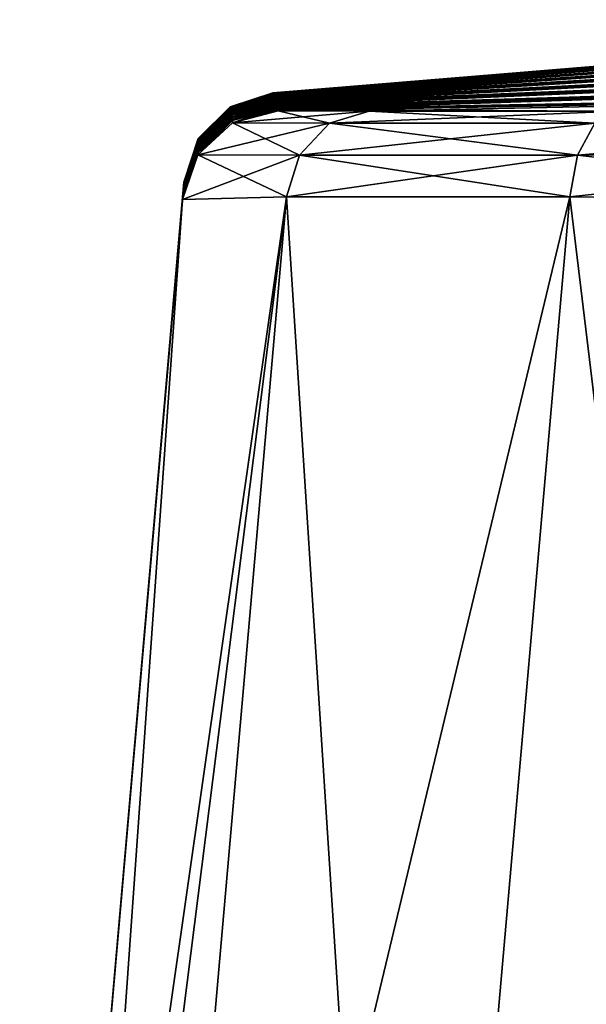
# Model space of a CAD drawing. Units: millimetres. Extents: x -101 to 83, y 68 to 156.
# Drawn here: x -83 to -80, y 73 to 78 of the extents above; entities that cross this region are included whole.
import ezdxf

# ---------------------------------------------------------------- set-up
doc = ezdxf.new("R2010")
doc.units = ezdxf.units.MM
doc.header["$LTSCALE"] = 65.185185
for name, color, linetype in [('1', 7, 'CONTINUOUS'), ('14', 7, 'CONTINUOUS'), ('15', 7, 'CONTINUOUS'), ('16', 7, 'CONTINUOUS'), ('4', 7, 'CONTINUOUS'), ('7', 7, 'CONTINUOUS'), ('8', 7, 'CONTINUOUS')]:
    doc.layers.add(name, color=color, linetype=linetype)

msp = doc.modelspace()

# ---------------------------------------------------------------- linework, layer by layer
at = {"layer": '1', "linetype": 'Continuous'}
for points in [[(-81.6989, 78.1098, -5.3633), (-81.6991, 78.1107, -1.6605), (-77.3023, 78.4724, -0.2899), (-81.6989, 78.1098, -5.3633)], [(-77.3023, 78.4724, -0.2899), (-81.6991, 78.1107, -1.6605), (-81.6991, 78.1108, -0.2943), (-77.3023, 78.4724, -0.2899)], [(-81.6991, 78.1108, -0.2943), (-81.6991, 78.1108, 0.0034), (-77.3023, 78.4724, -0.2899), (-81.6991, 78.1108, -0.2943)], [(-81.6991, 78.1108, 0.0034), (-81.699, 78.1104, 3.4224), (-77.3023, 78.4724, -0.2899), (-81.6991, 78.1108, 0.0034)], [(-81.6989, 78.11, 4.7758), (-77.3023, 78.4724, -0.2899), (-81.699, 78.1104, 3.4224), (-81.6989, 78.11, 4.7758)], [(-77.1088, 78.4836, -5.2846), (-81.6987, 78.1093, -6.7395), (-81.6989, 78.1098, -5.3633), (-77.1088, 78.4836, -5.2846)], [(-77.1088, 78.4836, -5.2846), (-81.6989, 78.1098, -5.3633), (-77.3023, 78.4724, -0.2899), (-77.1088, 78.4836, -5.2846)], [(-77.1321, 78.4826, 4.7049), (-77.3023, 78.4724, -0.2899), (-81.6989, 78.11, 4.7758), (-77.1321, 78.4826, 4.7049)], [(-77.1321, 78.4826, 4.7049), (-81.6989, 78.11, 4.7758), (-81.6984, 78.1084, 8.4982), (-77.1321, 78.4826, 4.7049)], [(-81.6981, 78.1071, -10.4209), (-81.6987, 78.1093, -6.7395), (-77.1088, 78.4836, -5.2846), (-81.6981, 78.1071, -10.4209)], [(-77.1321, 78.4826, 4.7049), (-81.6984, 78.1084, 8.4982), (-81.6982, 78.1075, 9.8358), (-77.1321, 78.4826, 4.7049)], [(-76.9395, 78.4866, 9.6996), (-77.1321, 78.4826, 4.7049), (-81.6982, 78.1075, 9.8358), (-76.9395, 78.4866, 9.6996)], [(-76.9395, 78.4866, 9.6996), (-81.6982, 78.1075, 9.8358), (-77.209, 78.4474, 14.694), (-76.9395, 78.4866, 9.6996)], [(-76.9153, 78.4866, -10.2793), (-81.6978, 78.1061, -11.8042), (-81.6981, 78.1071, -10.4209), (-76.9153, 78.4866, -10.2793)], [(-76.9153, 78.4866, -10.2793), (-81.6981, 78.1071, -10.4209), (-77.1088, 78.4836, -5.2846), (-76.9153, 78.4866, -10.2793)], [(-81.6968, 78.1027, -15.4566), (-81.6978, 78.1061, -11.8042), (-76.9153, 78.4866, -10.2793), (-81.6968, 78.1027, -15.4566)], [(-77.1528, 78.449, -15.2737), (-81.6968, 78.1027, -15.4566), (-76.9153, 78.4866, -10.2793), (-77.1528, 78.449, -15.2737)], [(-81.6982, 78.1075, 9.8358), (-81.6973, 78.1046, 13.5559), (-77.209, 78.4474, 14.694), (-81.6982, 78.1075, 9.8358)], [(-77.209, 78.4474, 14.694), (-81.6973, 78.1046, 13.5559), (-81.697, 78.1033, 14.8749), (-77.209, 78.4474, 14.694)], [(-77.209, 78.4474, 14.694), (-81.697, 78.1033, 14.8749), (-81.6957, 78.0991, 18.5853), (-77.209, 78.4474, 14.694)], [(-77.1528, 78.449, -15.2737), (-81.6963, 78.1012, -16.8439), (-81.6968, 78.1027, -15.4566), (-77.1528, 78.449, -15.2737)], [(-81.695, 78.0966, -20.4645), (-81.6963, 78.1012, -16.8439), (-77.1528, 78.449, -15.2737), (-81.695, 78.0966, -20.4645)], [(-81.6952, 78.0974, 19.8857), (-77.209, 78.4474, 14.694), (-81.6957, 78.0991, 18.5853), (-81.6952, 78.0974, 19.8857)], [(-81.6952, 78.0974, 19.8857), (-77.1368, 78.4266, 19.6883), (-77.209, 78.4474, 14.694), (-81.6952, 78.0974, 19.8857)], [(-81.6952, 78.0974, 19.8857), (-81.6936, 78.0919, 23.5957), (-77.1368, 78.4266, 19.6883), (-81.6952, 78.0974, 19.8857)], [(-77.0515, 78.429, -20.268), (-81.695, 78.0966, -20.4645), (-77.1528, 78.449, -15.2737), (-77.0515, 78.429, -20.268)], [(-81.695, 78.0966, -20.4645), (-77.0515, 78.429, -20.268), (-81.6944, 78.0946, -21.8586), (-81.695, 78.0966, -20.4645)], [(-81.6944, 78.0946, -21.8586), (-77.0515, 78.429, -20.268), (-81.6927, 78.0887, -25.4583), (-81.6944, 78.0946, -21.8586)], [(-81.693, 78.0897, 24.881), (-77.1368, 78.4266, 19.6883), (-81.6936, 78.0919, 23.5957), (-81.693, 78.0897, 24.881)], [(-81.693, 78.0897, 24.881), (-76.7356, 78.4188, 24.6827), (-77.1368, 78.4266, 19.6883), (-81.693, 78.0897, 24.881)], [(-81.693, 78.0897, 24.881), (-81.691, 78.0829, 28.5936), (-76.7356, 78.4188, 24.6827), (-81.693, 78.0897, 24.881)], [(-81.6927, 78.0887, -25.4583), (-77.0515, 78.429, -20.268), (-76.7353, 78.4141, -25.2623), (-81.6927, 78.0887, -25.4583)], [(-81.6927, 78.0887, -25.4583), (-76.7353, 78.4141, -25.2623), (-81.692, 78.0862, -26.8608), (-81.6927, 78.0887, -25.4583)], [(-81.692, 78.0862, -26.8608), (-76.7353, 78.4141, -25.2623), (-81.6899, 78.0792, -30.4397), (-81.692, 78.0862, -26.8608)], [(-81.6903, 78.0804, 29.8638), (-76.7356, 78.4188, 24.6827), (-81.691, 78.0829, 28.5936), (-81.6903, 78.0804, 29.8638)], [(-81.6903, 78.0804, 29.8638), (-76.7332, 78.3749, 29.6764), (-76.7356, 78.4188, 24.6827), (-81.6903, 78.0804, 29.8638)], [(-81.6899, 78.0792, -30.4397), (-76.7353, 78.4141, -25.2623), (-76.7329, 78.3693, -30.2559), (-81.6899, 78.0792, -30.4397)], [(-81.6903, 78.0804, 29.8638), (-81.6879, 78.0723, 33.579), (-76.7332, 78.3749, 29.6764), (-81.6903, 78.0804, 29.8638)], [(-81.6899, 78.0792, -30.4397), (-76.7329, 78.3693, -30.2559), (-81.689, 78.0762, -31.8506), (-81.6899, 78.0792, -30.4397)], [(-81.689, 78.0762, -31.8506), (-76.7329, 78.3693, -30.2559), (-81.6866, 78.0679, -35.4088), (-81.689, 78.0762, -31.8506)], [(-81.687, 78.0693, 34.8342), (-76.7332, 78.3749, 29.6764), (-81.6879, 78.0723, 33.579), (-81.687, 78.0693, 34.8342)], [(-81.687, 78.0693, 34.8342), (-76.7307, 78.3229, 34.6695), (-76.7332, 78.3749, 29.6764), (-81.687, 78.0693, 34.8342)], [(-81.6866, 78.0679, -35.4088), (-76.7329, 78.3693, -30.2559), (-76.7304, 78.3163, -35.249), (-81.6866, 78.0679, -35.4088)], [(-81.687, 78.0693, 34.8342), (-81.6843, 78.0599, 38.5518), (-76.7307, 78.3229, 34.6695), (-81.687, 78.0693, 34.8342)], [(-81.6866, 78.0679, -35.4088), (-76.7304, 78.3163, -35.249), (-81.6856, 78.0644, -36.8279), (-81.6866, 78.0679, -35.4088)], [(-81.6856, 78.0644, -36.8279), (-76.7304, 78.3163, -35.249), (-81.6828, 78.0549, -40.3655), (-81.6856, 78.0644, -36.8279)], [(-81.6833, 78.0565, 39.7921), (-76.7307, 78.3229, 34.6695), (-81.6843, 78.0599, 38.5518), (-81.6833, 78.0565, 39.7921)], [(-81.6833, 78.0565, 39.7921), (-76.7283, 78.2628, 39.6621), (-76.7307, 78.3229, 34.6695), (-81.6833, 78.0565, 39.7921)], [(-81.6828, 78.0549, -40.3655), (-76.7304, 78.3163, -35.249), (-76.728, 78.2553, -40.2416), (-81.6828, 78.0549, -40.3655)], [(-81.6833, 78.0565, 39.7921), (-81.6801, 78.0457, 43.512), (-76.7283, 78.2628, 39.6621), (-81.6833, 78.0565, 39.7921)], [(-81.679, 78.0419, 44.7374), (-76.7283, 78.2628, 39.6621), (-81.6801, 78.0457, 43.512), (-81.679, 78.0419, 44.7374)], [(-81.679, 78.0419, 44.7374), (-76.7258, 78.1945, 44.6541), (-76.7283, 78.2628, 39.6621), (-81.679, 78.0419, 44.7374)], [(-81.6828, 78.0549, -40.3655), (-76.728, 78.2553, -40.2416), (-81.6816, 78.0508, -41.7929), (-81.6828, 78.0549, -40.3655)], [(-81.6816, 78.0508, -41.7929), (-76.728, 78.2553, -40.2416), (-81.6785, 78.0401, -45.3099), (-81.6816, 78.0508, -41.7929)], [(-81.6785, 78.0401, -45.3099), (-76.728, 78.2553, -40.2416), (-76.7255, 78.1861, -45.2335), (-81.6785, 78.0401, -45.3099)], [(-81.679, 78.0419, 44.7374), (-81.6755, 78.0298, 48.4597), (-76.7258, 78.1945, 44.6541), (-81.679, 78.0419, 44.7374)], [(-81.6785, 78.0401, -45.3099), (-76.7255, 78.1861, -45.2335), (-81.6772, 78.0355, -46.7454), (-81.6785, 78.0401, -45.3099)], [(-76.7255, 78.1861, -45.2335), (-81.6737, 78.0236, -50.2418), (-81.6772, 78.0355, -46.7454), (-76.7255, 78.1861, -45.2335)], [(-81.6743, 78.0256, 49.6703), (-76.7258, 78.1945, 44.6541), (-81.6755, 78.0298, 48.4597), (-81.6743, 78.0256, 49.6703)], [(-81.6743, 78.0256, 49.6703), (-76.7234, 78.1182, 49.6453), (-76.7258, 78.1945, 44.6541), (-81.6743, 78.0256, 49.6703)], [(-76.7231, 78.1088, -50.2246), (-81.6737, 78.0236, -50.2418), (-76.7255, 78.1861, -45.2335), (-76.7231, 78.1088, -50.2246)], [(-81.6743, 78.0256, 49.6703), (-80.0111, 78.0162, 54.6531), (-76.7234, 78.1182, 49.6453), (-81.6743, 78.0256, 49.6703)], [(-81.6737, 78.0236, -50.2418), (-76.7231, 78.1088, -50.2246), (-81.6722, 78.0185, -51.6805), (-81.6737, 78.0236, -50.2418)], [(-81.6722, 78.0185, -51.6805), (-76.7231, 78.1088, -50.2246), (-81.2036, 78.0161, -53.4266), (-81.6722, 78.0185, -51.6805)], [(-81.2036, 78.0161, -53.4266), (-76.7231, 78.1088, -50.2246), (-79.927, 78.0162, -54.7034), (-81.2036, 78.0161, -53.4266)], [(-81.2036, 78.0161, 53.4266), (-80.0111, 78.0162, 54.6531), (-81.6743, 78.0256, 49.6703), (-81.2036, 78.0161, 53.4266)], [(-81.6722, 78.0185, 51.6805), (-81.2036, 78.0161, 53.4266), (-81.6743, 78.0256, 49.6703), (-81.6722, 78.0185, 51.6805)]]:
    msp.add_3dface(points, dxfattribs=at)
at = {"layer": '14', "linetype": 'Continuous'}
for points in [[(-81.4074, 77.9549, 53.5432), (-81.6722, 78.0185, 51.6805), (-81.9066, 77.9564, 51.6802), (-81.4074, 77.9549, 53.5432)], [(-81.2036, 78.0161, 53.4266), (-81.6722, 78.0185, 51.6805), (-81.4074, 77.9549, 53.5432), (-81.2036, 78.0161, 53.4266)], [(-80.0432, 77.955, 54.9074), (-81.2036, 78.0161, 53.4266), (-81.4074, 77.9549, 53.5432), (-80.0432, 77.955, 54.9074)], [(-80.0111, 78.0162, 54.6531), (-81.2036, 78.0161, 53.4266), (-80.0432, 77.955, 54.9074), (-80.0111, 78.0162, 54.6531)], [(-81.562, 77.7903, 53.6322), (-81.9066, 77.9564, 51.6802), (-82.0844, 77.7911, 51.6795), (-81.562, 77.7903, 53.6322)], [(-81.4074, 77.9549, 53.5432), (-81.9066, 77.9564, 51.6802), (-81.562, 77.7903, 53.6322), (-81.4074, 77.9549, 53.5432)], [(-80.1322, 77.7903, 55.062), (-81.4074, 77.9549, 53.5432), (-81.562, 77.7903, 53.6322), (-80.1322, 77.7903, 55.062)], [(-80.0432, 77.955, 54.9074), (-81.4074, 77.9549, 53.5432), (-80.1322, 77.7903, 55.062), (-80.0432, 77.955, 54.9074)], [(-78.1795, 77.7913, 55.5844), (-80.0432, 77.955, 54.9074), (-80.1322, 77.7903, 55.062), (-78.1795, 77.7913, 55.5844)], [(-82.1634, 77.5621, 51.6786), (-81.6292, 77.5755, 53.6725), (-82.0844, 77.7911, 51.6795), (-82.1634, 77.5621, 51.6786)], [(-81.6292, 77.5755, 53.6725), (-81.562, 77.7903, 53.6322), (-82.0844, 77.7911, 51.6795), (-81.6292, 77.5755, 53.6725)], [(-81.6292, 77.5755, 53.6725), (-80.173, 77.5756, 55.1289), (-81.562, 77.7903, 53.6322), (-81.6292, 77.5755, 53.6725)], [(-80.173, 77.5756, 55.1289), (-80.1322, 77.7903, 55.062), (-81.562, 77.7903, 53.6322), (-80.173, 77.5756, 55.1289)], [(-80.173, 77.5756, 55.1289), (-78.1786, 77.5623, 55.6634), (-80.1322, 77.7903, 55.062), (-80.173, 77.5756, 55.1289)], [(-78.1786, 77.5623, 55.6634), (-78.1795, 77.7913, 55.5844), (-80.1322, 77.7903, 55.062), (-78.1786, 77.5623, 55.6634)]]:
    msp.add_3dface(points, dxfattribs=at)
at = {"layer": '15', "linetype": 'Continuous'}
for points in [[(-81.6991, 78.1108, -0.2943), (-81.6991, 78.1107, -1.6605), (-81.9181, 78.039, -1.635), (-81.6991, 78.1108, -0.2943)], [(-81.6991, 78.1108, 0.0034), (-81.6991, 78.1108, -0.2943), (-81.9181, 78.039, -1.635), (-81.6991, 78.1108, 0.0034)], [(-81.6991, 78.1108, 0.0034), (-81.9181, 78.039, -1.635), (-81.9174, 78.0391, 3.37), (-81.6991, 78.1108, 0.0034)], [(-81.6991, 78.1107, -1.6605), (-81.9163, 78.0387, -6.64), (-81.9181, 78.039, -1.635), (-81.6991, 78.1107, -1.6605)], [(-81.699, 78.1104, 3.4224), (-81.6991, 78.1108, 0.0034), (-81.9174, 78.0391, 3.37), (-81.699, 78.1104, 3.4224)], [(-81.699, 78.1104, 3.4224), (-81.9174, 78.0391, 3.37), (-81.9157, 78.0382, 8.375), (-81.699, 78.1104, 3.4224)], [(-81.6991, 78.1107, -1.6605), (-81.6989, 78.1098, -5.3633), (-81.9163, 78.0387, -6.64), (-81.6991, 78.1107, -1.6605)], [(-81.6989, 78.1098, -5.3633), (-81.6987, 78.1093, -6.7395), (-81.9163, 78.0387, -6.64), (-81.6989, 78.1098, -5.3633)], [(-81.6987, 78.1093, -6.7395), (-81.9146, 78.0367, -11.645), (-81.9163, 78.0387, -6.64), (-81.6987, 78.1093, -6.7395)], [(-81.699, 78.1104, 3.4224), (-81.9157, 78.0382, 8.375), (-81.6989, 78.11, 4.7758), (-81.699, 78.1104, 3.4224)], [(-81.6984, 78.1084, 8.4982), (-81.6989, 78.11, 4.7758), (-81.9157, 78.0382, 8.375), (-81.6984, 78.1084, 8.4982)], [(-81.6984, 78.1084, 8.4982), (-81.9157, 78.0382, 8.375), (-81.9141, 78.0356, 13.3801), (-81.6984, 78.1084, 8.4982)], [(-81.6987, 78.1093, -6.7395), (-81.6981, 78.1071, -10.4209), (-81.9146, 78.0367, -11.645), (-81.6987, 78.1093, -6.7395)], [(-81.6981, 78.1071, -10.4209), (-81.6978, 78.1061, -11.8042), (-81.9146, 78.0367, -11.645), (-81.6981, 78.1071, -10.4209)], [(-81.6978, 78.1061, -11.8042), (-81.9131, 78.0329, -16.6501), (-81.9146, 78.0367, -11.645), (-81.6978, 78.1061, -11.8042)], [(-81.6982, 78.1075, 9.8358), (-81.6984, 78.1084, 8.4982), (-81.9141, 78.0356, 13.3801), (-81.6982, 78.1075, 9.8358)], [(-81.6973, 78.1046, 13.5559), (-81.6982, 78.1075, 9.8358), (-81.9141, 78.0356, 13.3801), (-81.6973, 78.1046, 13.5559)], [(-81.6978, 78.1061, -11.8042), (-81.6968, 78.1027, -15.4566), (-81.9131, 78.0329, -16.6501), (-81.6978, 78.1061, -11.8042)], [(-81.6973, 78.1046, 13.5559), (-81.9141, 78.0356, 13.3801), (-81.9126, 78.0312, 18.3851), (-81.6973, 78.1046, 13.5559)], [(-81.6968, 78.1027, -15.4566), (-81.6963, 78.1012, -16.8439), (-81.9131, 78.0329, -16.6501), (-81.6968, 78.1027, -15.4566)], [(-81.6963, 78.1012, -16.8439), (-81.9117, 78.0273, -21.6551), (-81.9131, 78.0329, -16.6501), (-81.6963, 78.1012, -16.8439)], [(-81.697, 78.1033, 14.8749), (-81.6973, 78.1046, 13.5559), (-81.9126, 78.0312, 18.3851), (-81.697, 78.1033, 14.8749)], [(-81.6957, 78.0991, 18.5853), (-81.697, 78.1033, 14.8749), (-81.9126, 78.0312, 18.3851), (-81.6957, 78.0991, 18.5853)], [(-81.6957, 78.0991, 18.5853), (-81.9126, 78.0312, 18.3851), (-81.9113, 78.025, 23.3901), (-81.6957, 78.0991, 18.5853)], [(-81.6963, 78.1012, -16.8439), (-81.695, 78.0966, -20.4645), (-81.9117, 78.0273, -21.6551), (-81.6963, 78.1012, -16.8439)], [(-81.695, 78.0966, -20.4645), (-81.6944, 78.0946, -21.8586), (-81.9117, 78.0273, -21.6551), (-81.695, 78.0966, -20.4645)], [(-81.6944, 78.0946, -21.8586), (-81.9105, 78.02, -26.6601), (-81.9117, 78.0273, -21.6551), (-81.6944, 78.0946, -21.8586)], [(-81.6952, 78.0974, 19.8857), (-81.6957, 78.0991, 18.5853), (-81.9113, 78.025, 23.3901), (-81.6952, 78.0974, 19.8857)], [(-81.6936, 78.0919, 23.5957), (-81.6952, 78.0974, 19.8857), (-81.9113, 78.025, 23.3901), (-81.6936, 78.0919, 23.5957)], [(-81.6936, 78.0919, 23.5957), (-81.9113, 78.025, 23.3901), (-81.9101, 78.017, 28.3951), (-81.6936, 78.0919, 23.5957)], [(-81.6944, 78.0946, -21.8586), (-81.6927, 78.0887, -25.4583), (-81.9105, 78.02, -26.6601), (-81.6944, 78.0946, -21.8586)], [(-81.6927, 78.0887, -25.4583), (-81.692, 78.0862, -26.8608), (-81.9105, 78.02, -26.6601), (-81.6927, 78.0887, -25.4583)], [(-81.692, 78.0862, -26.8608), (-81.9094, 78.0109, -31.6651), (-81.9105, 78.02, -26.6601), (-81.692, 78.0862, -26.8608)], [(-81.6936, 78.0919, 23.5957), (-81.9101, 78.017, 28.3951), (-81.693, 78.0897, 24.881), (-81.6936, 78.0919, 23.5957)], [(-81.691, 78.0829, 28.5936), (-81.693, 78.0897, 24.881), (-81.9101, 78.017, 28.3951), (-81.691, 78.0829, 28.5936)], [(-81.691, 78.0829, 28.5936), (-81.9101, 78.017, 28.3951), (-81.9091, 78.0073, 33.4002), (-81.691, 78.0829, 28.5936)], [(-81.692, 78.0862, -26.8608), (-81.6899, 78.0792, -30.4397), (-81.9094, 78.0109, -31.6651), (-81.692, 78.0862, -26.8608)], [(-81.6899, 78.0792, -30.4397), (-81.689, 78.0762, -31.8506), (-81.9094, 78.0109, -31.6651), (-81.6899, 78.0792, -30.4397)], [(-81.689, 78.0762, -31.8506), (-81.9085, 77.9999, -36.6702), (-81.9094, 78.0109, -31.6651), (-81.689, 78.0762, -31.8506)], [(-81.691, 78.0829, 28.5936), (-81.9091, 78.0073, 33.4002), (-81.6903, 78.0804, 29.8638), (-81.691, 78.0829, 28.5936)], [(-81.6879, 78.0723, 33.579), (-81.6903, 78.0804, 29.8638), (-81.9091, 78.0073, 33.4002), (-81.6879, 78.0723, 33.579)], [(-81.6879, 78.0723, 33.579), (-81.9091, 78.0073, 33.4002), (-81.9082, 77.9957, 38.4052), (-81.6879, 78.0723, 33.579)], [(-81.689, 78.0762, -31.8506), (-81.6866, 78.0679, -35.4088), (-81.9085, 77.9999, -36.6702), (-81.689, 78.0762, -31.8506)], [(-81.6866, 78.0679, -35.4088), (-81.6856, 78.0644, -36.8279), (-81.9085, 77.9999, -36.6702), (-81.6866, 78.0679, -35.4088)], [(-81.6856, 78.0644, -36.8279), (-81.9077, 77.9872, -41.6752), (-81.9085, 77.9999, -36.6702), (-81.6856, 78.0644, -36.8279)], [(-81.6879, 78.0723, 33.579), (-81.9082, 77.9957, 38.4052), (-81.687, 78.0693, 34.8342), (-81.6879, 78.0723, 33.579)], [(-81.6843, 78.0599, 38.5518), (-81.687, 78.0693, 34.8342), (-81.9082, 77.9957, 38.4052), (-81.6843, 78.0599, 38.5518)], [(-81.6843, 78.0599, 38.5518), (-81.9082, 77.9957, 38.4052), (-81.9075, 77.9824, 43.4102), (-81.6843, 78.0599, 38.5518)], [(-81.6856, 78.0644, -36.8279), (-81.6828, 78.0549, -40.3655), (-81.9077, 77.9872, -41.6752), (-81.6856, 78.0644, -36.8279)], [(-81.6833, 78.0565, 39.7921), (-81.6843, 78.0599, 38.5518), (-81.9075, 77.9824, 43.4102), (-81.6833, 78.0565, 39.7921)], [(-81.6801, 78.0457, 43.512), (-81.6833, 78.0565, 39.7921), (-81.9075, 77.9824, 43.4102), (-81.6801, 78.0457, 43.512)], [(-81.9091, 78.0073, 33.4002), (-82.0818, 77.8428, 33.3997), (-82.0823, 77.8311, 38.4047), (-81.9091, 78.0073, 33.4002)], [(-81.9082, 77.9957, 38.4052), (-81.9091, 78.0073, 33.4002), (-82.0823, 77.8311, 38.4047), (-81.9082, 77.9957, 38.4052)], [(-81.9181, 78.039, -1.635), (-82.0817, 77.8753, -6.6399), (-82.0822, 77.8758, -1.635), (-81.9181, 78.039, -1.635)], [(-81.9181, 78.039, -1.635), (-82.0822, 77.8758, -1.635), (-82.082, 77.8758, 3.37), (-81.9181, 78.039, -1.635)], [(-81.9085, 77.9999, -36.6702), (-82.0821, 77.8353, -36.6697), (-81.9094, 78.0109, -31.6651), (-81.9085, 77.9999, -36.6702)], [(-81.9094, 78.0109, -31.6651), (-82.0821, 77.8353, -36.6697), (-82.0816, 77.8464, -31.6647), (-81.9094, 78.0109, -31.6651)], [(-81.9174, 78.0391, 3.37), (-81.9181, 78.039, -1.635), (-82.082, 77.8758, 3.37), (-81.9174, 78.0391, 3.37)], [(-81.9174, 78.0391, 3.37), (-82.082, 77.8758, 3.37), (-82.0816, 77.8747, 8.3749), (-81.9174, 78.0391, 3.37)], [(-81.9101, 78.017, 28.3951), (-82.0814, 77.8527, 28.3948), (-82.0818, 77.8428, 33.3997), (-81.9101, 78.017, 28.3951)], [(-81.9091, 78.0073, 33.4002), (-81.9101, 78.017, 28.3951), (-82.0818, 77.8428, 33.3997), (-81.9091, 78.0073, 33.4002)], [(-81.9163, 78.0387, -6.64), (-82.0817, 77.8753, -6.6399), (-81.9181, 78.039, -1.635), (-81.9163, 78.0387, -6.64)], [(-81.9163, 78.0387, -6.64), (-82.0814, 77.873, -11.6449), (-82.0817, 77.8753, -6.6399), (-81.9163, 78.0387, -6.64)], [(-81.9157, 78.0382, 8.375), (-81.9174, 78.0391, 3.37), (-82.0816, 77.8747, 8.3749), (-81.9157, 78.0382, 8.375)], [(-81.9157, 78.0382, 8.375), (-82.0816, 77.8747, 8.3749), (-82.0813, 77.8718, 13.3799), (-81.9157, 78.0382, 8.375)], [(-81.9094, 78.0109, -31.6651), (-82.0816, 77.8464, -31.6647), (-81.9105, 78.02, -26.6601), (-81.9094, 78.0109, -31.6651)], [(-81.9105, 78.02, -26.6601), (-82.0816, 77.8464, -31.6647), (-82.0813, 77.8557, -26.6598), (-81.9105, 78.02, -26.6601)], [(-81.9146, 78.0367, -11.645), (-82.0814, 77.873, -11.6449), (-81.9163, 78.0387, -6.64), (-81.9146, 78.0367, -11.645)], [(-81.9146, 78.0367, -11.645), (-82.0812, 77.869, -16.6499), (-82.0814, 77.873, -11.6449), (-81.9146, 78.0367, -11.645)], [(-81.9113, 78.025, 23.3901), (-82.0812, 77.8608, 23.3898), (-82.0814, 77.8527, 28.3948), (-81.9113, 78.025, 23.3901)], [(-81.9101, 78.017, 28.3951), (-81.9113, 78.025, 23.3901), (-82.0814, 77.8527, 28.3948), (-81.9101, 78.017, 28.3951)], [(-81.9141, 78.0356, 13.3801), (-81.9157, 78.0382, 8.375), (-82.0813, 77.8718, 13.3799), (-81.9141, 78.0356, 13.3801)], [(-81.9141, 78.0356, 13.3801), (-82.0813, 77.8718, 13.3799), (-82.0812, 77.8672, 18.3849), (-81.9141, 78.0356, 13.3801)], [(-81.9105, 78.02, -26.6601), (-82.0813, 77.8557, -26.6598), (-81.9117, 78.0273, -21.6551), (-81.9105, 78.02, -26.6601)], [(-81.9117, 78.0273, -21.6551), (-82.0813, 77.8557, -26.6598), (-82.0812, 77.8633, -21.6548), (-81.9117, 78.0273, -21.6551)], [(-81.9131, 78.0329, -16.6501), (-82.0812, 77.869, -16.6499), (-81.9146, 78.0367, -11.645), (-81.9131, 78.0329, -16.6501)], [(-81.9126, 78.0312, 18.3851), (-81.9141, 78.0356, 13.3801), (-82.0812, 77.8672, 18.3849), (-81.9126, 78.0312, 18.3851)], [(-81.9117, 78.0273, -21.6551), (-82.0812, 77.8633, -21.6548), (-81.9131, 78.0329, -16.6501), (-81.9117, 78.0273, -21.6551)], [(-81.9131, 78.0329, -16.6501), (-82.0812, 77.8633, -21.6548), (-82.0812, 77.869, -16.6499), (-81.9131, 78.0329, -16.6501)], [(-81.9126, 78.0312, 18.3851), (-82.0812, 77.8672, 18.3849), (-82.0812, 77.8608, 23.3898), (-81.9126, 78.0312, 18.3851)], [(-81.9113, 78.025, 23.3901), (-81.9126, 78.0312, 18.3851), (-82.0812, 77.8608, 23.3898), (-81.9113, 78.025, 23.3901)], [(-81.6828, 78.0549, -40.3655), (-81.6816, 78.0508, -41.7929), (-81.9077, 77.9872, -41.6752), (-81.6828, 78.0549, -40.3655)], [(-81.6816, 78.0508, -41.7929), (-81.9071, 77.9727, -46.6802), (-81.9077, 77.9872, -41.6752), (-81.6816, 78.0508, -41.7929)], [(-81.6801, 78.0457, 43.512), (-81.9075, 77.9824, 43.4102), (-81.9069, 77.9673, 48.4152), (-81.6801, 78.0457, 43.512)], [(-81.6816, 78.0508, -41.7929), (-81.6785, 78.0401, -45.3099), (-81.9071, 77.9727, -46.6802), (-81.6816, 78.0508, -41.7929)], [(-81.6785, 78.0401, -45.3099), (-81.6772, 78.0355, -46.7454), (-81.9071, 77.9727, -46.6802), (-81.6785, 78.0401, -45.3099)], [(-81.9071, 77.9727, -46.6802), (-81.6772, 78.0355, -46.7454), (-81.9066, 77.9564, -51.6802), (-81.9071, 77.9727, -46.6802)], [(-81.679, 78.0419, 44.7374), (-81.6801, 78.0457, 43.512), (-81.9069, 77.9673, 48.4152), (-81.679, 78.0419, 44.7374)], [(-81.6755, 78.0298, 48.4597), (-81.679, 78.0419, 44.7374), (-81.9069, 77.9673, 48.4152), (-81.6755, 78.0298, 48.4597)], [(-81.9066, 77.9564, 51.6802), (-81.6755, 78.0298, 48.4597), (-81.9069, 77.9673, 48.4152), (-81.9066, 77.9564, 51.6802)], [(-81.6772, 78.0355, -46.7454), (-81.6737, 78.0236, -50.2418), (-81.9066, 77.9564, -51.6802), (-81.6772, 78.0355, -46.7454)], [(-81.6743, 78.0256, 49.6703), (-81.6755, 78.0298, 48.4597), (-81.9066, 77.9564, 51.6802), (-81.6743, 78.0256, 49.6703)], [(-81.6722, 78.0185, 51.6805), (-81.6743, 78.0256, 49.6703), (-81.9066, 77.9564, 51.6802), (-81.6722, 78.0185, 51.6805)], [(-81.6737, 78.0236, -50.2418), (-81.6722, 78.0185, -51.6805), (-81.9066, 77.9564, -51.6802), (-81.6737, 78.0236, -50.2418)], [(-82.0834, 77.8078, -46.6796), (-81.9071, 77.9727, -46.6802), (-82.0844, 77.7912, -51.6795), (-82.0834, 77.8078, -46.6796)], [(-82.0844, 77.7912, -51.6795), (-81.9071, 77.9727, -46.6802), (-81.9066, 77.9564, -51.6802), (-82.0844, 77.7912, -51.6795)], [(-82.0844, 77.7911, 51.6795), (-81.9066, 77.9564, 51.6802), (-81.9069, 77.9673, 48.4152), (-82.0844, 77.7911, 51.6795)], [(-82.0844, 77.7911, 51.6795), (-81.9069, 77.9673, 48.4152), (-82.0837, 77.8023, 48.4146), (-82.0844, 77.7911, 51.6795)], [(-81.9075, 77.9824, 43.4102), (-82.0829, 77.8176, 43.4096), (-82.0837, 77.8023, 48.4146), (-81.9075, 77.9824, 43.4102)], [(-81.9069, 77.9673, 48.4152), (-81.9075, 77.9824, 43.4102), (-82.0837, 77.8023, 48.4146), (-81.9069, 77.9673, 48.4152)], [(-81.9071, 77.9727, -46.6802), (-82.0834, 77.8078, -46.6796), (-81.9077, 77.9872, -41.6752), (-81.9071, 77.9727, -46.6802)], [(-81.9077, 77.9872, -41.6752), (-82.0834, 77.8078, -46.6796), (-82.0827, 77.8225, -41.6746), (-81.9077, 77.9872, -41.6752)], [(-81.9082, 77.9957, 38.4052), (-82.0823, 77.8311, 38.4047), (-82.0829, 77.8176, 43.4096), (-81.9082, 77.9957, 38.4052)], [(-81.9075, 77.9824, 43.4102), (-81.9082, 77.9957, 38.4052), (-82.0829, 77.8176, 43.4096), (-81.9075, 77.9824, 43.4102)], [(-81.9077, 77.9872, -41.6752), (-82.0827, 77.8225, -41.6746), (-81.9085, 77.9999, -36.6702), (-81.9077, 77.9872, -41.6752)], [(-81.9085, 77.9999, -36.6702), (-82.0827, 77.8225, -41.6746), (-82.0821, 77.8353, -36.6697), (-81.9085, 77.9999, -36.6702)], [(-82.1583, 77.6211, -31.6653), (-82.1577, 77.628, -28.3837), (-82.0813, 77.8557, -26.6598), (-82.1583, 77.6211, -31.6653)], [(-82.0816, 77.8464, -31.6647), (-82.1583, 77.6211, -31.6653), (-82.0813, 77.8557, -26.6598), (-82.0816, 77.8464, -31.6647)], [(-82.1577, 77.628, -28.3837), (-82.1574, 77.6314, -26.6606), (-82.0813, 77.8557, -26.6598), (-82.1577, 77.628, -28.3837)], [(-82.1569, 77.6366, 23.6975), (-82.1577, 77.628, 28.3943), (-82.0814, 77.8527, 28.3948), (-82.1569, 77.6366, 23.6975)], [(-82.0814, 77.8527, 28.3948), (-82.1577, 77.628, 28.3943), (-82.0818, 77.8428, 33.3997), (-82.0814, 77.8527, 28.3948)], [(-82.1574, 77.6314, -26.6606), (-82.1569, 77.6366, -23.6921), (-82.0812, 77.8633, -21.6548), (-82.1574, 77.6314, -26.6606)], [(-82.0813, 77.8557, -26.6598), (-82.1574, 77.6314, -26.6606), (-82.0812, 77.8633, -21.6548), (-82.0813, 77.8557, -26.6598)], [(-82.1569, 77.6366, -23.6921), (-82.1566, 77.6398, -21.6558), (-82.0812, 77.8633, -21.6548), (-82.1569, 77.6366, -23.6921)], [(-82.1563, 77.6435, 18.9954), (-82.1569, 77.6371, 23.3898), (-82.0812, 77.8608, 23.3898), (-82.1563, 77.6435, 18.9954)], [(-82.0812, 77.8608, 23.3898), (-82.1569, 77.6371, 23.3898), (-82.0814, 77.8527, 28.3948), (-82.0812, 77.8608, 23.3898)], [(-82.1569, 77.6371, 23.3898), (-82.1569, 77.6366, 23.6975), (-82.0814, 77.8527, 28.3948), (-82.1569, 77.6371, 23.3898)], [(-82.1566, 77.6398, -21.6558), (-82.1563, 77.6436, -18.9895), (-82.0812, 77.869, -16.6499), (-82.1566, 77.6398, -21.6558)], [(-82.0812, 77.8633, -21.6548), (-82.1566, 77.6398, -21.6558), (-82.0812, 77.869, -16.6499), (-82.0812, 77.8633, -21.6548)], [(-82.1563, 77.6436, -18.9895), (-82.156, 77.6464, -16.6529), (-82.0812, 77.869, -16.6499), (-82.1563, 77.6436, -18.9895)], [(-82.1562, 77.6443, 18.3858), (-82.1563, 77.6435, 18.9954), (-82.0812, 77.8608, 23.3898), (-82.1562, 77.6443, 18.3858)], [(-82.1558, 77.649, 14.2779), (-82.1562, 77.6443, 18.3858), (-82.0812, 77.8672, 18.3849), (-82.1558, 77.649, 14.2779)], [(-82.0812, 77.8672, 18.3849), (-82.1562, 77.6443, 18.3858), (-82.0812, 77.8608, 23.3898), (-82.0812, 77.8672, 18.3849)], [(-82.156, 77.6464, -16.6529), (-82.1558, 77.649, -14.2716), (-82.0814, 77.873, -11.6449), (-82.156, 77.6464, -16.6529)], [(-82.0812, 77.869, -16.6499), (-82.156, 77.6464, -16.6529), (-82.0814, 77.873, -11.6449), (-82.0812, 77.869, -16.6499)], [(-82.1558, 77.649, -14.2716), (-82.1556, 77.6513, -11.6475), (-82.0814, 77.873, -11.6449), (-82.1558, 77.649, -14.2716)], [(-82.1557, 77.6498, 13.3815), (-82.1558, 77.649, 14.2779), (-82.0812, 77.8672, 18.3849), (-82.1557, 77.6498, 13.3815)], [(-82.1555, 77.6529, 9.5347), (-82.1557, 77.6498, 13.3815), (-82.0813, 77.8718, 13.3799), (-82.1555, 77.6529, 9.5347)], [(-82.0813, 77.8718, 13.3799), (-82.1557, 77.6498, 13.3815), (-82.0812, 77.8672, 18.3849), (-82.0813, 77.8718, 13.3799)], [(-82.1556, 77.6513, -11.6475), (-82.1555, 77.6529, -9.5281), (-82.0817, 77.8753, -6.6399), (-82.1556, 77.6513, -11.6475)], [(-82.0814, 77.873, -11.6449), (-82.1556, 77.6513, -11.6475), (-82.0817, 77.8753, -6.6399), (-82.0814, 77.873, -11.6449)], [(-82.1555, 77.6529, -9.5281), (-82.1553, 77.6545, -6.6414), (-82.0817, 77.8753, -6.6399), (-82.1555, 77.6529, -9.5281)], [(-82.1554, 77.6536, 8.3761), (-82.1555, 77.6529, 9.5347), (-82.0813, 77.8718, 13.3799), (-82.1554, 77.6536, 8.3761)], [(-82.1553, 77.6552, 4.7736), (-82.1554, 77.6536, 8.3761), (-82.0816, 77.8747, 8.3749), (-82.1553, 77.6552, 4.7736)], [(-82.0816, 77.8747, 8.3749), (-82.1554, 77.6536, 8.3761), (-82.0813, 77.8718, 13.3799), (-82.0816, 77.8747, 8.3749)], [(-82.1553, 77.6545, -6.6414), (-82.1553, 77.6552, -4.7668), (-82.0822, 77.8758, -1.635), (-82.1553, 77.6545, -6.6414)], [(-82.0817, 77.8753, -6.6399), (-82.1553, 77.6545, -6.6414), (-82.0822, 77.8758, -1.635), (-82.0817, 77.8753, -6.6399)], [(-82.1553, 77.6552, -4.7668), (-82.1552, 77.6559, -1.6354), (-82.0822, 77.8758, -1.635), (-82.1553, 77.6552, -4.7668)], [(-82.1552, 77.6556, 3.3705), (-82.1553, 77.6552, 4.7736), (-82.0816, 77.8747, 8.3749), (-82.1552, 77.6556, 3.3705)], [(-82.1552, 77.6559, -1.6354), (-82.1552, 77.656, 0.0034), (-82.082, 77.8758, 3.37), (-82.1552, 77.6559, -1.6354)], [(-82.0822, 77.8758, -1.635), (-82.1552, 77.6559, -1.6354), (-82.082, 77.8758, 3.37), (-82.0822, 77.8758, -1.635)], [(-82.1552, 77.656, 0.0034), (-82.1552, 77.6556, 3.3705), (-82.082, 77.8758, 3.37), (-82.1552, 77.656, 0.0034)], [(-82.082, 77.8758, 3.37), (-82.1552, 77.6556, 3.3705), (-82.0816, 77.8747, 8.3749), (-82.082, 77.8758, 3.37)], [(-82.1634, 77.5621, -51.6786), (-82.162, 77.5784, -47.0415), (-82.0834, 77.8078, -46.6796), (-82.1634, 77.5621, -51.6786)], [(-82.1634, 77.5621, -51.6786), (-82.0834, 77.8078, -46.6796), (-82.0844, 77.7912, -51.6795), (-82.1634, 77.5621, -51.6786)], [(-82.162, 77.5784, 47.0426), (-82.1624, 77.5737, 48.4149), (-82.0837, 77.8023, 48.4146), (-82.162, 77.5784, 47.0426)], [(-82.1624, 77.5737, 48.4149), (-82.0844, 77.7911, 51.6795), (-82.0837, 77.8023, 48.4146), (-82.1624, 77.5737, 48.4149)], [(-82.162, 77.5784, -47.0415), (-82.1619, 77.5796, -46.6792), (-82.0834, 77.8078, -46.6796), (-82.162, 77.5784, -47.0415)], [(-82.161, 77.59, 43.4098), (-82.162, 77.5784, 47.0426), (-82.0837, 77.8023, 48.4146), (-82.161, 77.59, 43.4098)], [(-82.1619, 77.5796, -46.6792), (-82.1607, 77.5931, -42.3934), (-82.0827, 77.8225, -41.6746), (-82.1619, 77.5796, -46.6792)], [(-82.0834, 77.8078, -46.6796), (-82.1619, 77.5796, -46.6792), (-82.0827, 77.8225, -41.6746), (-82.0834, 77.8078, -46.6796)], [(-82.1607, 77.5931, 42.3956), (-82.161, 77.59, 43.4098), (-82.0829, 77.8176, 43.4096), (-82.1607, 77.5931, 42.3956)], [(-82.0829, 77.8176, 43.4096), (-82.161, 77.59, 43.4098), (-82.0837, 77.8023, 48.4146), (-82.0829, 77.8176, 43.4096)], [(-82.1607, 77.5931, -42.3934), (-82.1605, 77.5953, -41.6746), (-82.0827, 77.8225, -41.6746), (-82.1607, 77.5931, -42.3934)], [(-82.1597, 77.6045, 38.4047), (-82.1607, 77.5931, 42.3956), (-82.0829, 77.8176, 43.4096), (-82.1597, 77.6045, 38.4047)], [(-82.1605, 77.5953, -41.6746), (-82.1596, 77.6063, -37.7344), (-82.0821, 77.8353, -36.6697), (-82.1605, 77.5953, -41.6746)], [(-82.0827, 77.8225, -41.6746), (-82.1605, 77.5953, -41.6746), (-82.0821, 77.8353, -36.6697), (-82.0827, 77.8225, -41.6746)], [(-82.1596, 77.6063, 37.7376), (-82.1597, 77.6045, 38.4047), (-82.0823, 77.8311, 38.4047), (-82.1596, 77.6063, 37.7376)], [(-82.0823, 77.8311, 38.4047), (-82.1597, 77.6045, 38.4047), (-82.0829, 77.8176, 43.4096), (-82.0823, 77.8311, 38.4047)], [(-82.1596, 77.6063, -37.7344), (-82.1593, 77.6091, -36.67), (-82.0821, 77.8353, -36.6697), (-82.1596, 77.6063, -37.7344)], [(-82.1586, 77.6172, 33.3995), (-82.1596, 77.6063, 37.7376), (-82.0823, 77.8311, 38.4047), (-82.1586, 77.6172, 33.3995)], [(-82.1593, 77.6091, -36.67), (-82.1585, 77.618, -33.0645), (-82.0816, 77.8464, -31.6647), (-82.1593, 77.6091, -36.67)], [(-82.0821, 77.8353, -36.6697), (-82.1593, 77.6091, -36.67), (-82.0816, 77.8464, -31.6647), (-82.0821, 77.8353, -36.6697)], [(-82.1585, 77.6179, 33.0686), (-82.1586, 77.6172, 33.3995), (-82.0818, 77.8428, 33.3997), (-82.1585, 77.6179, 33.0686)], [(-82.0818, 77.8428, 33.3997), (-82.1586, 77.6172, 33.3995), (-82.0823, 77.8311, 38.4047), (-82.0818, 77.8428, 33.3997)], [(-82.1585, 77.618, -33.0645), (-82.1583, 77.6211, -31.6653), (-82.0816, 77.8464, -31.6647), (-82.1585, 77.618, -33.0645)], [(-82.1577, 77.628, 28.3943), (-82.1585, 77.6179, 33.0686), (-82.0818, 77.8428, 33.3997), (-82.1577, 77.628, 28.3943)], [(-82.1624, 77.5737, 48.4149), (-82.1634, 77.5621, 51.6786), (-82.0844, 77.7911, 51.6795), (-82.1624, 77.5737, 48.4149)]]:
    msp.add_3dface(points, dxfattribs=at)
at = {"layer": '16', "linetype": 'Continuous'}
for points in [[(-81.6722, 78.0185, -51.6805), (-81.2036, 78.0161, -53.4266), (-81.9066, 77.9564, -51.6802), (-81.6722, 78.0185, -51.6805)], [(-81.9066, 77.9564, -51.6802), (-81.2036, 78.0161, -53.4266), (-81.4074, 77.9549, -53.5432), (-81.9066, 77.9564, -51.6802)], [(-81.2036, 78.0161, -53.4266), (-79.927, 78.0162, -54.7034), (-81.4074, 77.9549, -53.5432), (-81.2036, 78.0161, -53.4266)], [(-81.4074, 77.9549, -53.5432), (-79.927, 78.0162, -54.7034), (-80.0432, 77.955, -54.9074), (-81.4074, 77.9549, -53.5432)], [(-82.0844, 77.7912, -51.6795), (-81.9066, 77.9564, -51.6802), (-81.4074, 77.9549, -53.5432), (-82.0844, 77.7912, -51.6795)], [(-82.0844, 77.7912, -51.6795), (-81.4074, 77.9549, -53.5432), (-81.562, 77.7903, -53.6322), (-82.0844, 77.7912, -51.6795)], [(-81.4074, 77.9549, -53.5432), (-80.0432, 77.955, -54.9074), (-81.562, 77.7903, -53.6322), (-81.4074, 77.9549, -53.5432)], [(-81.562, 77.7903, -53.6322), (-80.0432, 77.955, -54.9074), (-80.1322, 77.7903, -55.062), (-81.562, 77.7903, -53.6322)], [(-80.0432, 77.955, -54.9074), (-78.1802, 77.9566, -55.4066), (-80.1322, 77.7903, -55.062), (-80.0432, 77.955, -54.9074)], [(-80.1322, 77.7903, -55.062), (-78.1802, 77.9566, -55.4066), (-78.1795, 77.7913, -55.5844), (-80.1322, 77.7903, -55.062)], [(-82.1634, 77.5621, -51.6786), (-82.0844, 77.7912, -51.6795), (-81.562, 77.7903, -53.6322), (-82.1634, 77.5621, -51.6786)], [(-81.6292, 77.5755, -53.6725), (-82.1634, 77.5621, -51.6786), (-81.562, 77.7903, -53.6322), (-81.6292, 77.5755, -53.6725)], [(-80.173, 77.5756, -55.1289), (-81.6292, 77.5755, -53.6725), (-80.1322, 77.7903, -55.062), (-80.173, 77.5756, -55.1289)], [(-81.6292, 77.5755, -53.6725), (-81.562, 77.7903, -53.6322), (-80.1322, 77.7903, -55.062), (-81.6292, 77.5755, -53.6725)], [(-78.1786, 77.5623, -55.6634), (-80.173, 77.5756, -55.1289), (-78.1795, 77.7913, -55.5844), (-78.1786, 77.5623, -55.6634)], [(-80.173, 77.5756, -55.1289), (-80.1322, 77.7903, -55.062), (-78.1795, 77.7913, -55.5844), (-80.173, 77.5756, -55.1289)]]:
    msp.add_3dface(points, dxfattribs=at)
at = {"layer": '4', "linetype": 'Continuous'}
for points in [[(-83, 68, -1.45), (-83, 68, 3.555), (-82.1552, 77.656, 0.0034), (-83, 68, -1.45)], [(-82.1552, 77.656, 0.0034), (-83, 68, 3.555), (-82.1552, 77.6556, 3.3705), (-82.1552, 77.656, 0.0034)], [(-82.1552, 77.6559, -1.6354), (-83, 68, -1.45), (-82.1552, 77.656, 0.0034), (-82.1552, 77.6559, -1.6354)], [(-82.1553, 77.6552, -4.7668), (-83, 68, -1.45), (-82.1552, 77.6559, -1.6354), (-82.1553, 77.6552, -4.7668)], [(-82.1552, 77.6556, 3.3705), (-83, 68, 3.555), (-82.1553, 77.6552, 4.7736), (-82.1552, 77.6556, 3.3705)], [(-83, 68, 3.555), (-83, 68, 8.56), (-82.1553, 77.6552, 4.7736), (-83, 68, 3.555)], [(-82.1553, 77.6552, 4.7736), (-83, 68, 8.56), (-82.1554, 77.6536, 8.3761), (-82.1553, 77.6552, 4.7736)], [(-83, 68, -6.455), (-83, 68, -1.45), (-82.1553, 77.6552, -4.7668), (-83, 68, -6.455)], [(-82.1553, 77.6545, -6.6414), (-83, 68, -6.455), (-82.1553, 77.6552, -4.7668), (-82.1553, 77.6545, -6.6414)], [(-82.1555, 77.6529, -9.5281), (-83, 68, -6.455), (-82.1553, 77.6545, -6.6414), (-82.1555, 77.6529, -9.5281)], [(-82.1554, 77.6536, 8.3761), (-83, 68, 8.56), (-82.1555, 77.6529, 9.5347), (-82.1554, 77.6536, 8.3761)], [(-83, 68, 8.56), (-83, 68, 13.565), (-82.1555, 77.6529, 9.5347), (-83, 68, 8.56)], [(-82.1555, 77.6529, 9.5347), (-83, 68, 13.565), (-82.1557, 77.6498, 13.3815), (-82.1555, 77.6529, 9.5347)], [(-83, 68, -11.46), (-83, 68, -6.455), (-82.1555, 77.6529, -9.5281), (-83, 68, -11.46)], [(-82.1556, 77.6513, -11.6475), (-83, 68, -11.46), (-82.1555, 77.6529, -9.5281), (-82.1556, 77.6513, -11.6475)], [(-82.1558, 77.649, -14.2716), (-83, 68, -11.46), (-82.1556, 77.6513, -11.6475), (-82.1558, 77.649, -14.2716)], [(-82.1557, 77.6498, 13.3815), (-83, 68, 13.565), (-82.1558, 77.649, 14.2779), (-82.1557, 77.6498, 13.3815)], [(-83, 68, 13.565), (-83, 68, 18.57), (-82.1558, 77.649, 14.2779), (-83, 68, 13.565)], [(-82.1558, 77.649, 14.2779), (-83, 68, 18.57), (-82.1562, 77.6443, 18.3858), (-82.1558, 77.649, 14.2779)], [(-83, 68, -16.465), (-83, 68, -11.46), (-82.1558, 77.649, -14.2716), (-83, 68, -16.465)], [(-82.156, 77.6464, -16.6529), (-83, 68, -16.465), (-82.1558, 77.649, -14.2716), (-82.156, 77.6464, -16.6529)], [(-82.1563, 77.6436, -18.9895), (-83, 68, -16.465), (-82.156, 77.6464, -16.6529), (-82.1563, 77.6436, -18.9895)], [(-82.1562, 77.6443, 18.3858), (-83, 68, 18.57), (-82.1563, 77.6435, 18.9954), (-82.1562, 77.6443, 18.3858)], [(-83, 68, -21.47), (-83, 68, -16.465), (-82.1563, 77.6436, -18.9895), (-83, 68, -21.47)], [(-82.1566, 77.6398, -21.6558), (-83, 68, -21.47), (-82.1563, 77.6436, -18.9895), (-82.1566, 77.6398, -21.6558)], [(-83, 68, 18.57), (-83, 68, 23.575), (-82.1563, 77.6435, 18.9954), (-83, 68, 18.57)], [(-82.1563, 77.6435, 18.9954), (-83, 68, 23.575), (-82.1569, 77.6371, 23.3898), (-82.1563, 77.6435, 18.9954)], [(-82.1569, 77.6366, -23.6921), (-83, 68, -21.47), (-82.1566, 77.6398, -21.6558), (-82.1569, 77.6366, -23.6921)], [(-82.1569, 77.6371, 23.3898), (-83, 68, 23.575), (-82.1569, 77.6366, 23.6975), (-82.1569, 77.6371, 23.3898)], [(-83, 68, 23.575), (-83, 68, 28.58), (-82.1569, 77.6366, 23.6975), (-83, 68, 23.575)], [(-82.1569, 77.6366, 23.6975), (-83, 68, 28.58), (-82.1577, 77.628, 28.3943), (-82.1569, 77.6366, 23.6975)], [(-83, 68, -26.475), (-83, 68, -21.47), (-82.1569, 77.6366, -23.6921), (-83, 68, -26.475)], [(-82.1574, 77.6314, -26.6606), (-83, 68, -26.475), (-82.1569, 77.6366, -23.6921), (-82.1574, 77.6314, -26.6606)], [(-82.1577, 77.628, -28.3837), (-83, 68, -26.475), (-82.1574, 77.6314, -26.6606), (-82.1577, 77.628, -28.3837)], [(-82.1577, 77.628, 28.3943), (-83, 68, 28.58), (-82.1585, 77.6179, 33.0686), (-82.1577, 77.628, 28.3943)], [(-83, 68, -31.48), (-83, 68, -26.475), (-82.1577, 77.628, -28.3837), (-83, 68, -31.48)], [(-82.1583, 77.6211, -31.6653), (-83, 68, -31.48), (-82.1577, 77.628, -28.3837), (-82.1583, 77.6211, -31.6653)], [(-82.1585, 77.618, -33.0645), (-83, 68, -31.48), (-82.1583, 77.6211, -31.6653), (-82.1585, 77.618, -33.0645)], [(-83, 68, -36.485), (-83, 68, -31.48), (-82.1585, 77.618, -33.0645), (-83, 68, -36.485)], [(-82.1593, 77.6091, -36.67), (-83, 68, -36.485), (-82.1585, 77.618, -33.0645), (-82.1593, 77.6091, -36.67)], [(-83, 68, 28.58), (-83, 68, 33.585), (-82.1585, 77.6179, 33.0686), (-83, 68, 28.58)], [(-82.1585, 77.6179, 33.0686), (-83, 68, 33.585), (-82.1586, 77.6172, 33.3995), (-82.1585, 77.6179, 33.0686)], [(-82.1586, 77.6172, 33.3995), (-83, 68, 33.585), (-82.1596, 77.6063, 37.7376), (-82.1586, 77.6172, 33.3995)], [(-82.1596, 77.6063, -37.7344), (-83, 68, -36.485), (-82.1593, 77.6091, -36.67), (-82.1596, 77.6063, -37.7344)], [(-83, 68, 33.585), (-83, 68, 38.59), (-82.1596, 77.6063, 37.7376), (-83, 68, 33.585)], [(-82.1596, 77.6063, 37.7376), (-83, 68, 38.59), (-82.1597, 77.6045, 38.4047), (-82.1596, 77.6063, 37.7376)], [(-83, 68, -41.49), (-83, 68, -36.485), (-82.1596, 77.6063, -37.7344), (-83, 68, -41.49)], [(-82.1605, 77.5953, -41.6746), (-83, 68, -41.49), (-82.1596, 77.6063, -37.7344), (-82.1605, 77.5953, -41.6746)], [(-82.1597, 77.6045, 38.4047), (-83, 68, 38.59), (-82.1607, 77.5931, 42.3956), (-82.1597, 77.6045, 38.4047)], [(-82.1607, 77.5931, -42.3934), (-83, 68, -41.49), (-82.1605, 77.5953, -41.6746), (-82.1607, 77.5931, -42.3934)], [(-83, 68, 38.59), (-83, 68, 43.595), (-82.1607, 77.5931, 42.3956), (-83, 68, 38.59)], [(-82.1607, 77.5931, 42.3956), (-83, 68, 43.595), (-82.161, 77.59, 43.4098), (-82.1607, 77.5931, 42.3956)], [(-83, 68, -46.495), (-83, 68, -41.49), (-82.1607, 77.5931, -42.3934), (-83, 68, -46.495)], [(-82.1619, 77.5796, -46.6792), (-83, 68, -46.495), (-82.1607, 77.5931, -42.3934), (-82.1619, 77.5796, -46.6792)], [(-82.161, 77.59, 43.4098), (-83, 68, 43.595), (-82.162, 77.5784, 47.0426), (-82.161, 77.59, 43.4098)], [(-82.162, 77.5784, -47.0415), (-83, 68, -46.495), (-82.1619, 77.5796, -46.6792), (-82.162, 77.5784, -47.0415)], [(-83, 68, 43.595), (-83, 68, 48.6), (-82.162, 77.5784, 47.0426), (-83, 68, 43.595)], [(-82.162, 77.5784, 47.0426), (-83, 68, 48.6), (-82.1624, 77.5737, 48.4149), (-82.162, 77.5784, 47.0426)], [(-83, 68, -51.5), (-83, 68, -46.495), (-82.162, 77.5784, -47.0415), (-83, 68, -51.5)], [(-82.1634, 77.5621, -51.6786), (-83, 68, -51.5), (-82.162, 77.5784, -47.0415), (-82.1634, 77.5621, -51.6786)], [(-82.1624, 77.5737, 48.4149), (-83, 68, 48.6), (-82.1634, 77.5621, 51.6786), (-82.1624, 77.5737, 48.4149)], [(-83, 68, 48.6), (-83, 68, 52.5152), (-82.1634, 77.5621, 51.6786), (-83, 68, 48.6)], [(-83, 68, -52.5152), (-83, 68, -51.5), (-82.1634, 77.5621, -51.6786), (-83, 68, -52.5152)]]:
    msp.add_3dface(points, dxfattribs=at)
at = {"layer": '7', "linetype": 'Continuous'}
for points in [[(-83, 68, 52.5152), (-82.8383, 68, 53.6419), (-82.1634, 77.5621, 51.6786), (-83, 68, 52.5152)], [(-82.8383, 68, 53.6419), (-82.4664, 68, 54.5112), (-81.6292, 77.5755, 53.6725), (-82.8383, 68, 53.6419)], [(-82.1634, 77.5621, 51.6786), (-82.8383, 68, 53.6419), (-81.6292, 77.5755, 53.6725), (-82.1634, 77.5621, 51.6786)], [(-82.4664, 68, 54.5112), (-81.0112, 68, 55.9664), (-81.6292, 77.5755, 53.6725), (-82.4664, 68, 54.5112)], [(-81.6292, 77.5755, 53.6725), (-81.0112, 68, 55.9664), (-80.173, 77.5756, 55.1289), (-81.6292, 77.5755, 53.6725)], [(-81.0112, 68, 55.9664), (-79.0152, 68, 56.5), (-80.173, 77.5756, 55.1289), (-81.0112, 68, 55.9664)], [(-79.0152, 68, 56.5), (-78.1786, 77.5623, 55.6634), (-80.173, 77.5756, 55.1289), (-79.0152, 68, 56.5)]]:
    msp.add_3dface(points, dxfattribs=at)
at = {"layer": '8', "linetype": 'Continuous'}
for points in [[(-82.4664, 68, -54.5112), (-83, 68, -52.5152), (-81.6292, 77.5755, -53.6725), (-82.4664, 68, -54.5112)], [(-83, 68, -52.5152), (-82.1634, 77.5621, -51.6786), (-81.6292, 77.5755, -53.6725), (-83, 68, -52.5152)], [(-81.0112, 68, -55.9664), (-82.4664, 68, -54.5112), (-80.173, 77.5756, -55.1289), (-81.0112, 68, -55.9664)], [(-80.173, 77.5756, -55.1289), (-82.4664, 68, -54.5112), (-81.6292, 77.5755, -53.6725), (-80.173, 77.5756, -55.1289)], [(-78.1786, 77.5623, -55.6634), (-81.0112, 68, -55.9664), (-80.173, 77.5756, -55.1289), (-78.1786, 77.5623, -55.6634)], [(-79.0152, 68, -56.5), (-81.0112, 68, -55.9664), (-78.1786, 77.5623, -55.6634), (-79.0152, 68, -56.5)]]:
    msp.add_3dface(points, dxfattribs=at)

doc.saveas('drawing.dxf')
